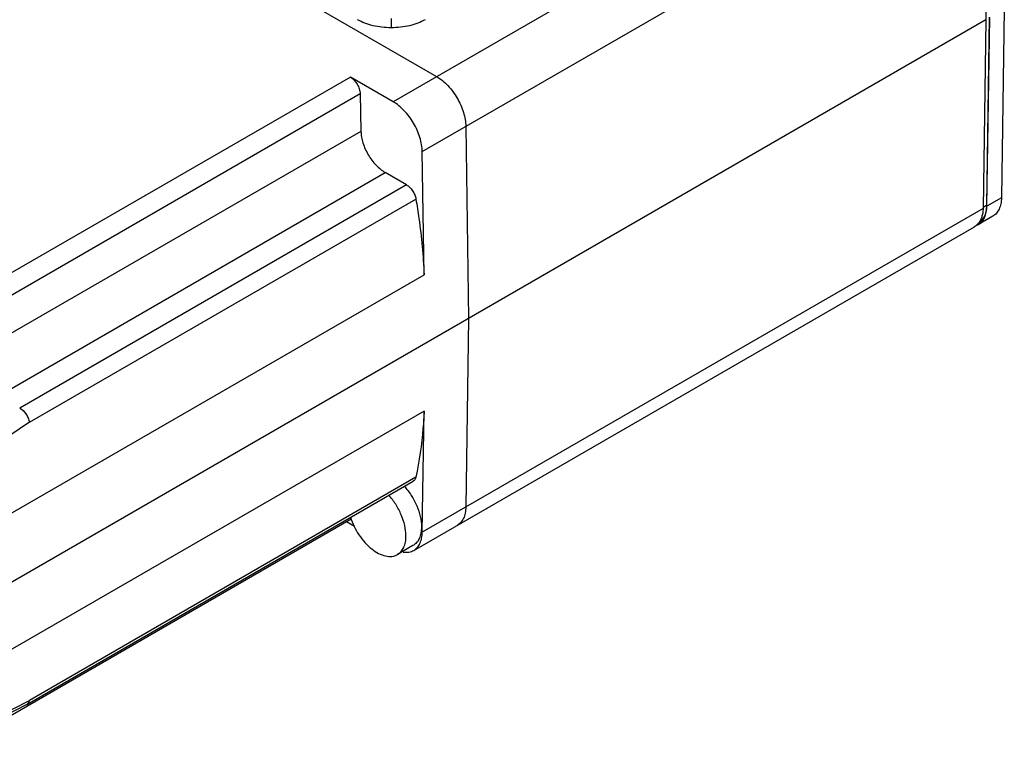
# Model space of a CAD drawing. Units: millimetres. Extents: x 19 to 151, y 59 to 179.
# Drawn here: x 66 to 138, y 68 to 122 of the extents above; entities that cross this region are included whole.
import ezdxf

# ---------------------------------------------------------------- set-up
doc = ezdxf.new("R2010")
doc.units = ezdxf.units.MM
doc.header["$LTSCALE"] = 15.491819
doc.layers.add('_1', color=7, linetype='CONTINUOUS')

msp = doc.modelspace()

# ---------------------------------------------------------------- linework, layer by layer
at = {"layer": '_1', "color": 7, "linetype": 'CONTINUOUS'}
for p, q in [((134.791, 139.817), (93.531, 115.996)), ((95.652, 112.365), (136.912, 136.185)), ((136.664, 136.043), (136.874, 121.998)), ((96.713, 117.833), (73.091, 131.471)), ((138.218, 122.774), (138.007, 108.972)), ((136.874, 121.998), (53.789, 74.029)), ((93.387, 122.1), (93.387, 121.413)), ((136.874, 121.998), (136.664, 108.196)), ((137.122, 122.182), (136.912, 108.42)), ((136.946, 108.36), (137.157, 122.161)), ((90.4, 117.803), (62.141, 101.488)), ((93.531, 115.996), (90.4, 117.803)), ((62.823, 100.27), (91.107, 116.6)), ((91.107, 116.6), (91.169, 113.836)), ((91.169, 113.836), (62.885, 97.506)), ((98.834, 114.202), (99.044, 100.157)), ((95.787, 103.348), (95.652, 112.365)), ((64.652, 94.498), (92.936, 110.828)), ((94.494, 109.928), (92.936, 110.828)), ((94.494, 109.928), (66.21, 93.599)), ((66.926, 92.57), (95.185, 108.886)), ((138.007, 108.972), (136.946, 108.36)), ((136.664, 108.196), (95.652, 84.518)), ((136.912, 108.42), (136.665, 108.278)), ((137.386, 107.641), (136.325, 107.029)), ((95.031, 83.187), (136.043, 106.865)), ((57.25, 81.099), (95.787, 103.348)), ((99.044, 100.157), (98.834, 86.355)), ((95.787, 93.378), (57.25, 71.129)), ((95.652, 84.518), (95.787, 93.378)), ((66.926, 92.57), (58.955, 87.161)), ((66.722, 71.919), (94.994, 88.242)), ((95.185, 88.536), (66.926, 72.22)), ((62.643, 69.444), (90.446, 85.496)), ((90.117, 85.306), (90.705, 84.967)), ((94.97, 83.535), (93.838, 82.882)), ((58.955, 68.151), (66.926, 72.22)), ((58.748, 67.834), (66.706, 71.91)), ((66.705, 71.909), (66.721, 71.918))]:
    msp.add_line(p, q, dxfattribs=at)
for centre, radius, start, end in [((135.542, 107.733), 1.002, 299.99836, 300.36645), ((135.536, 107.742), 1.012, 300.39499, 310.04861), ((135.499, 107.784), 1.069, 310.1079, 317.92204), ((135.821, 107.904), 1.01, 291.39687, 299.59301), ((135.825, 107.896), 1.002, 299.61157, 300.36572), ((66.54, 72.232), 0.362, 299.97895, 302.73263)]:
    msp.add_arc(centre, radius, start, end, dxfattribs=at)
for points, knots in [([(93.387, 121.413), (93.159, 121.413), (92.709, 121.439), (92.056, 121.551), (91.453, 121.735), (91.082, 121.907), (90.913, 122.005)], [0, 0, 0, 0, 0.266057, 0.525332, 0.771621, 1, 1, 1, 1]), ([(95.862, 122.005), (95.692, 121.907), (95.322, 121.735), (94.719, 121.551), (94.066, 121.439), (93.615, 121.413), (93.387, 121.413)], [0, 0, 0, 0, 0.228379, 0.474668, 0.733943, 1, 1, 1, 1]), ([(90.4, 117.803), (90.499, 117.746), (90.686, 117.59), (90.906, 117.293), (91.058, 116.956), (91.105, 116.715), (91.107, 116.6)], [0, 0, 0, 0, 0.236484, 0.49837, 0.761141, 1, 1, 1, 1]), ([(96.713, 117.833), (96.856, 117.75), (97.14, 117.552), (97.672, 117.056), (98.235, 116.292), (98.624, 115.425), (98.796, 114.715), (98.831, 114.369), (98.834, 114.202)], [0, 0, 0, 0, 0.114034, 0.237028, 0.498915, 0.761393, 0.885082, 1, 1, 1, 1]), ([(95.652, 112.365), (95.649, 112.532), (95.614, 112.878), (95.442, 113.588), (95.053, 114.455), (94.49, 115.219), (93.958, 115.715), (93.674, 115.913), (93.531, 115.996)], [0, 0, 0, 0, 0.114918, 0.238607, 0.501085, 0.762972, 0.885966, 1, 1, 1, 1]), ([(91.169, 113.836), (91.172, 113.697), (91.203, 113.409), (91.348, 112.821), (91.673, 112.103), (92.141, 111.471), (92.582, 111.061), (92.817, 110.896), (92.936, 110.828)], [0, 0, 0, 0, 0.115227, 0.239141, 0.501619, 0.763215, 0.886094, 1, 1, 1, 1]), ([(94.494, 109.928), (94.58, 109.879), (94.745, 109.746), (94.948, 109.495), (95.104, 109.203), (95.167, 108.991), (95.185, 108.886)], [0, 0, 0, 0, 0.231908, 0.488232, 0.750815, 1, 1, 1, 1]), ([(95.185, 108.886), (95.265, 108.416), (95.548, 106.581), (95.725, 104.728), (95.787, 103.348)], [0, 0, 0, 0, 0.256391, 1, 1, 1, 1]), ([(138.007, 108.972), (138.005, 108.825), (137.978, 108.544), (137.86, 108.16), (137.693, 107.895), (137.527, 107.733), (137.434, 107.669), (137.386, 107.641)], [0, 0, 0, 0, 0.288553, 0.547292, 0.780687, 0.891327, 1, 1, 1, 1]), ([(136.912, 108.42), (136.909, 108.273), (136.883, 107.993), (136.764, 107.609), (136.598, 107.344), (136.431, 107.182), (136.339, 107.117), (136.291, 107.09)], [0, 0, 0, 0, 0.288553, 0.547292, 0.780687, 0.891327, 1, 1, 1, 1]), ([(136.664, 108.196), (136.662, 108.083), (136.645, 107.864), (136.574, 107.557), (136.46, 107.288), (136.352, 107.135), (136.292, 107.068)], [0, 0, 0, 0, 0.281061, 0.54023, 0.778531, 1, 1, 1, 1]), ([(136.331, 107.032), (136.379, 107.06), (136.47, 107.125), (136.635, 107.287), (136.8, 107.551), (136.918, 107.934), (136.944, 108.213), (136.946, 108.36)], [0, 0, 0, 0, 0.108637, 0.219295, 0.452789, 0.711566, 1, 1, 1, 1]), ([(66.21, 93.599), (66.391, 93.494), (66.624, 93.255), (66.835, 92.883), (66.905, 92.674), (66.926, 92.57)], [0, 0, 0, 0, 0.48876, 0.751887, 1, 1, 1, 1]), ([(95.787, 93.378), (95.767, 92.958), (95.661, 91.334), (95.434, 89.717), (95.185, 88.536)], [0, 0, 0, 0, 0.258451, 1, 1, 1, 1]), ([(94.32, 87.887), (94.512, 87.679), (94.862, 87.222), (95.262, 86.469), (95.522, 85.69), (95.591, 85.16), (95.591, 84.908)], [0, 0, 0, 0, 0.257649, 0.519505, 0.771135, 1, 1, 1, 1]), ([(95.185, 88.536), (95.172, 88.473), (95.131, 88.358), (95.042, 88.27), (94.994, 88.242)], [0, 0, 0, 0, 0.53215, 1, 1, 1, 1]), ([(94.46, 84.255), (94.46, 84.507), (94.391, 85.037), (94.131, 85.816), (93.73, 86.569), (93.381, 87.026), (93.188, 87.234)], [0, 0, 0, 0, 0.228849, 0.48048, 0.742344, 1, 1, 1, 1]), ([(98.834, 86.355), (98.831, 86.208), (98.805, 85.928), (98.686, 85.543), (98.49, 85.231), (98.309, 85.08), (98.213, 85.024)], [0, 0, 0, 0, 0.288764, 0.547692, 0.781257, 1, 1, 1, 1]), ([(90.4, 85.606), (90.471, 85.38), (90.65, 84.934), (91.007, 84.311), (91.44, 83.754), (91.923, 83.294), (92.431, 82.956), (92.938, 82.759), (93.353, 82.725), (93.646, 82.789), (93.778, 82.847), (93.838, 82.882)], [0, 0, 0, 0, 0.146147, 0.295291, 0.44164, 0.579752, 0.705265, 0.815812, 0.912188, 0.956708, 1, 1, 1, 1]), ([(93.838, 82.882), (93.937, 82.939), (94.123, 83.095), (94.32, 83.417), (94.437, 83.814), (94.46, 84.103), (94.46, 84.255)], [0, 0, 0, 0, 0.217791, 0.450947, 0.710275, 1, 1, 1, 1]), ([(95.591, 84.908), (95.591, 84.756), (95.568, 84.467), (95.451, 84.07), (95.254, 83.748), (95.069, 83.592), (94.97, 83.535)], [0, 0, 0, 0, 0.289746, 0.549078, 0.782221, 1, 1, 1, 1]), ([(95.031, 83.187), (95.127, 83.243), (95.309, 83.394), (95.504, 83.706), (95.623, 84.09), (95.649, 84.371), (95.652, 84.518)], [0, 0, 0, 0, 0.218743, 0.452308, 0.711236, 1, 1, 1, 1]), ([(94.264, 83.064), (94.399, 83.043), (94.604, 83.039), (94.861, 83.103), (94.976, 83.156), (95.031, 83.187)], [0, 0, 0, 0, 0.519142, 0.762282, 1, 1, 1, 1]), ([(66.736, 71.927), (66.783, 71.957), (66.867, 72.046), (66.911, 72.159), (66.926, 72.22)], [0, 0, 0, 0, 0.470777, 1, 1, 1, 1])]:
    msp.add_open_spline(points, degree=3, knots=knots, dxfattribs=at)

doc.saveas('drawing.dxf')
